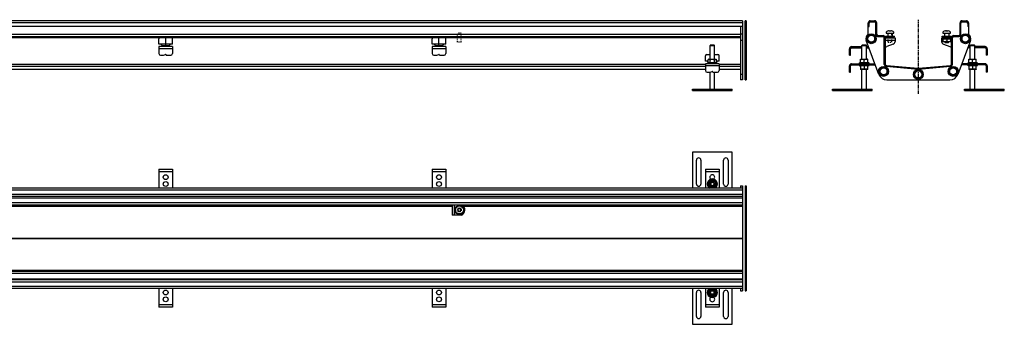
# Model space of a CAD drawing. Units: millimetres. Extents: x -1430 to 2043, y -353 to 184.
# Drawn here: x 306 to 2043, y -353 to 184 of the extents above; entities that cross this region are included whole.
import ezdxf

# ---------------------------------------------------------------- set-up
doc = ezdxf.new("R2010")
doc.units = ezdxf.units.MM
doc.header["$LTSCALE"] = 16.335
doc.linetypes.add('CENTER', pattern=[0.6, 0.375, -0.075, 0.075, -0.075])
doc.linetypes.add('HIDDEN', pattern=[0.2, 0.1, -0.1])
doc.layers.get('0').update_dxf_attribs({"linetype": 'CONTINUOUS'})
doc.layers.add('AXES', color=7, linetype='CONTINUOUS')
doc.layers.add('DEFAULT_2', color=8, linetype='HIDDEN')

msp = doc.modelspace()

# ---------------------------------------------------------------- linework, layer by layer
at = {"color": 7, "linetype": 'Continuous'}
for p, q in [((1580.5, 181.5), (-1417.5, 181.5)), ((1580.5, 181.5), (1580.5, 77.5)), ((1587.5, 181.5), (1585.5, 181.5)), ((1585.5, 77.5), (1585.5, 181.5)), ((1587.5, 181.5), (1587.5, 77.5)), ((1802.4, 157.8), (1802.4, 177.8)), ((1803.9, 171.5), (1803.9, 177.8)), ((1806.2, 181.5), (1813.7, 181.5)), ((1806.2, 180), (1813.7, 180)), ((1815.9, 157), (1815.9, 177.8)), ((1817.4, 177.8), (1817.4, 157.8)), ((1964.4, 157.8), (1964.4, 177.8)), ((1965.9, 157), (1965.9, 177.8)), ((1968.2, 181.5), (1975.7, 181.5)), ((1968.2, 180), (1975.7, 180)), ((1977.9, 177.8), (1977.9, 171.5)), ((1979.4, 177.8), (1979.4, 157.8)), ((1580.5, 171.5), (-1417.5, 171.5)), ((1577.5, 171.5), (1577.5, 77.5)), ((1580.5, 157.8), (1577.5, 157.8)), ((1807.9, 157.5), (1801.4, 153.8)), ((1802.4, 171.5), (1803.9, 171.5)), ((1814.4, 153.8), (1807.9, 157.5)), ((1838.4, 163.9), (1838.2, 163.9)), ((1838.4, 163.9), (1838.4, 163.9)), ((1838.7, 163.9), (1838.7, 163.9)), ((1838.8, 163.9), (1840.6, 163.9)), ((1841.3, 163.9), (1843, 163.9)), ((1843.1, 163.9), (1843.1, 163.9)), ((1843.4, 163.9), (1843.4, 163.9)), ((1843.4, 163.9), (1843.6, 163.9)), ((1938.4, 163.9), (1938.2, 163.9)), ((1938.4, 163.9), (1938.4, 163.9)), ((1938.7, 163.9), (1938.7, 163.9)), ((1938.8, 163.9), (1940.6, 163.9)), ((1941.3, 163.9), (1943.1, 163.9)), ((1943.2, 163.9), (1943.2, 163.9)), ((1943.4, 163.9), (1943.6, 163.9)), ((1943.4, 163.9), (1943.4, 163.9)), ((1973.9, 157.5), (1967.4, 153.8)), ((1980.4, 153.8), (1973.9, 157.5)), ((1979.4, 171.5), (1977.9, 171.5)), ((-1405.5, 154), (1577.5, 154)), ((551.5, 140.4), (551.5, 150)), ((551.5, 141), (575.5, 141)), ((553.5, 152), (573.5, 152)), ((563.5, 138), (563.5, 152)), ((575.5, 140.4), (575.5, 150)), ((1033.5, 140.4), (1033.5, 150)), ((1033.5, 141), (1057.5, 141)), ((1035.5, 152), (1055.5, 152)), ((1045.5, 138), (1045.5, 152)), ((1057.5, 140.4), (1057.5, 150)), ((1524.5, 139), (1523.5, 138)), ((1524.5, 139), (1530.5, 139)), ((1530.5, 139), (1531.5, 138)), ((1792.3, 139), (1791.3, 138)), ((1792.3, 139), (1798.3, 139)), ((1798.3, 139), (1799.3, 138)), ((1821.3, 87.2), (1799, 146.7)), ((1801.4, 153.8), (1801.4, 146.3)), ((1801.4, 146.3), (1807.9, 142.5)), ((1807.9, 142.5), (1814.4, 146.3)), ((1814.4, 146.3), (1814.4, 153.8)), ((1818.9, 154), (1828.7, 154)), ((1819.7, 155.5), (1828.7, 155.5)), ((1830.9, 104.5), (1830.9, 151.8)), ((1832.4, 151.8), (1832.4, 105.2)), ((1832.4, 151.4), (1849.9, 151.4)), ((1846.6, 140.2), (1835.2, 136.2)), ((1849.9, 151.4), (1849.9, 145)), ((1931.9, 151.4), (1949.4, 151.4)), ((1931.9, 151.4), (1931.9, 145)), ((1931.9, 149.9), (1949.4, 149.9)), ((1933.9, 145.2), (1933.9, 144.6)), ((1933.9, 144.6), (1934.2, 144.4)), ((1947.6, 144.4), (1934.2, 144.4)), ((1935.2, 140.2), (1946.6, 136.2)), ((1937.9, 143.6), (1937.1, 144.4)), ((1937.9, 143.6), (1943.9, 143.6)), ((1940.9, 149.9), (1940.9, 145.2)), ((1943.9, 143.6), (1944.7, 144.4)), ((1947.9, 144.6), (1947.6, 144.4)), ((1947.9, 144.6), (1947.9, 145.2)), ((1949.4, 105.2), (1949.4, 151.8)), ((1950.9, 104.5), (1950.9, 151.8)), ((1953.2, 155.5), (1962.2, 155.5)), ((1953.2, 154), (1962.9, 154)), ((1982.8, 146.7), (1960.5, 87.2)), ((1967.4, 153.8), (1967.4, 146.3)), ((1967.4, 146.3), (1973.9, 142.5)), ((1973.9, 142.5), (1980.4, 146.3)), ((1980.4, 146.3), (1980.4, 153.8)), ((1983.5, 139), (1982.5, 138)), ((1983.5, 139), (1989.5, 139)), ((1989.5, 139), (1990.5, 138)), ((575.5, 136), (551.5, 136)), ((551.5, 136), (551.5, 124)), ((557.1, 138), (569.9, 138)), ((559.5, 121), (563.3, 122)), ((575.5, 136), (575.5, 124)), ((1057.5, 136), (1033.5, 136)), ((1033.5, 136), (1033.5, 124)), ((1039.1, 138), (1051.9, 138)), ((1041.5, 121), (1045.3, 122)), ((1057.5, 136), (1057.5, 124)), ((1517.5, 122), (1523.5, 122)), ((1523.5, 138), (1531.5, 138)), ((1523.5, 114), (1523.5, 138)), ((1531.5, 114), (1531.5, 138)), ((1531.5, 122), (1537.5, 122)), ((1769.3, 121), (1769.3, 132)), ((1771.3, 121), (1771.3, 132)), ((1773.3, 136), (1791.3, 136)), ((1773.3, 134), (1791.3, 134)), ((1791.3, 138), (1799.3, 138)), ((1799.3, 136), (1803, 136)), ((1799.3, 134), (1803.8, 134)), ((1833.6, 135.9), (1832.4, 135.9)), ((1948.3, 135.9), (1949.4, 135.9)), ((1982.5, 134), (1978.1, 134)), ((1982.5, 136), (1978.8, 136)), ((1982.5, 138), (1990.5, 138)), ((2008.5, 136), (1990.5, 136)), ((2008.5, 134), (1990.5, 134)), ((2010.5, 132), (2010.5, 121)), ((2012.5, 132), (2012.5, 121)), ((554.5, 121), (559.5, 121)), ((564.5, 121), (572.5, 121)), ((1036.5, 121), (1041.5, 121)), ((1046.5, 121), (1054.5, 121)), ((1515.5, 110.4), (1515.5, 120)), ((1515.5, 111), (1520, 111)), ((1539.5, 106), (1515.5, 106)), ((1515.5, 106), (1515.5, 94)), ((1519.5, 107.4), (1520, 107.6)), ((1521.4, 114), (1520, 113.2)), ((1520, 107.6), (1520, 113.2)), ((1521.4, 114), (1533.6, 114)), ((1523.8, 107.6), (1523.8, 113.2)), ((1531.3, 107.6), (1531.3, 113.2)), ((1533.6, 114), (1535, 113.2)), ((1535, 107.6), (1535, 113.2)), ((1535, 111), (1539.5, 111)), ((1535.6, 107.4), (1535, 107.6)), ((1539.5, 110.4), (1539.5, 120)), ((1539.5, 106), (1539.5, 94)), ((1769.3, 121), (1771.3, 121)), ((1773.3, 106), (1814.3, 106)), ((1787.3, 107.4), (1788.8, 108.1)), ((1788.8, 113.8), (1789.2, 114)), ((1788.8, 107.6), (1788.8, 113.8)), ((1789.2, 114), (1801.4, 114)), ((1795.3, 107.6), (1795.3, 113.2)), ((1801.8, 113.8), (1801.4, 114)), ((1801.8, 107.6), (1801.8, 113.8)), ((1803.4, 107.4), (1801.8, 108.1)), ((2008.5, 106), (1967.6, 106)), ((1978.5, 107.4), (1980, 108.1)), ((1980, 113.8), (1980.4, 114)), ((1980, 107.6), (1980, 113.8)), ((1980.4, 114), (1992.6, 114)), ((1986.5, 107.6), (1986.5, 113.2)), ((1993, 113.8), (1992.6, 114)), ((1993, 107.6), (1993, 113.8)), ((1994.6, 107.4), (1993, 108.1)), ((2012.5, 121), (2010.5, 121)), ((93.5, 96.5), (1515.5, 96.5)), ((1518.5, 91), (1523.5, 91)), ((1523.5, 91), (1527.3, 92)), ((1523.5, 61), (1523.5, 91)), ((1528.5, 91), (1536.5, 91)), ((1531.5, 61), (1531.5, 91)), ((1539.5, 96.5), (1577.5, 96.5)), ((1769.3, 91), (1769.3, 102)), ((1769.3, 91), (1771.3, 91)), ((1771.3, 91), (1771.3, 102)), ((1773.3, 104), (1815, 104)), ((1787.3, 102.7), (1788.8, 101.9)), ((1788.8, 102.4), (1788.8, 96.2)), ((1788.8, 96.2), (1789.2, 96)), ((1801.4, 96), (1789.2, 96)), ((1795.3, 102.4), (1795.3, 96.8)), ((1801.8, 96.2), (1801.4, 96)), ((1803.4, 102.7), (1801.8, 101.9)), ((1801.8, 96.2), (1801.8, 102.4)), ((1829.6, 99.9), (1823.1, 96.1)), ((1823.1, 96.1), (1823.1, 88.6)), ((1823.1, 88.6), (1829.6, 84.8)), ((1836.1, 96.1), (1829.6, 99.9)), ((1829.6, 84.8), (1836.1, 88.6)), ((1890.7, 96.5), (1833.7, 101.5)), ((1834.3, 101.5), (1890.6, 96.5)), ((1834.5, 103), (1890.7, 98)), ((1836.1, 88.6), (1836.1, 96.1)), ((1890.9, 94.5), (1884.4, 90.7)), ((1884.4, 90.7), (1884.4, 83.2)), ((1897.4, 90.7), (1890.9, 94.5)), ((1891.1, 98), (1947.4, 103)), ((1891.2, 96.5), (1947.5, 101.5)), ((1948.2, 101.5), (1891.2, 96.5)), ((1897.4, 83.2), (1897.4, 90.7)), ((1952.3, 99.9), (1945.8, 96.1)), ((1945.8, 96.1), (1945.8, 88.6)), ((1945.8, 88.6), (1952.3, 84.8)), ((1958.8, 96.1), (1952.3, 99.9)), ((1952.3, 84.8), (1958.8, 88.6)), ((1958.8, 88.6), (1958.8, 96.1)), ((2008.5, 104), (1966.8, 104)), ((1978.5, 102.7), (1980, 101.9)), ((1980, 102.4), (1980, 96.2)), ((1980, 96.2), (1980.4, 96)), ((1992.6, 96), (1980.4, 96)), ((1986.5, 102.4), (1986.5, 96.8)), ((1993, 96.2), (1992.6, 96)), ((1994.6, 102.7), (1993, 101.9)), ((1993, 96.2), (1993, 102.4)), ((2010.5, 102), (2010.5, 91)), ((2012.5, 91), (2010.5, 91)), ((2012.5, 102), (2012.5, 91)), ((1580.5, 77.5), (1577.5, 77.5)), ((1835.4, 77.5), (1946.5, 77.5)), ((1884.4, 83.2), (1890.9, 79.5)), ((1890.9, 79.5), (1897.4, 83.2)), ((551.5, -80.1), (575.5, -80.1)), ((551.5, -80.1), (551.5, -113.2)), ((575.5, -80.1), (575.5, -113.2)), ((1033.5, -80.1), (1057.5, -80.1)), ((1033.5, -80.1), (1033.5, -113.2)), ((1057.5, -80.1), (1057.5, -113.2)), ((1515.5, -80.1), (1539.5, -80.1)), ((1515.5, -80.1), (1515.5, -113.2)), ((1539.5, -80.1), (1539.5, -113.2)), ((1523.8, -99.6), (1520, -106.1)), ((1531.3, -99.6), (1523.8, -99.6)), ((1535, -106.1), (1531.3, -99.6)), ((1580.5, -113.2), (-1417.5, -113.2)), ((1520, -106.1), (1523.8, -112.6)), ((1523.8, -112.6), (1531.3, -112.6)), ((1531.3, -112.6), (1535, -106.1)), ((1577.5, -109.2), (1580.5, -109.2)), ((1577.5, -109.2), (1577.5, -113.2)), ((1580.5, -109.2), (1580.5, -294.2)), ((1585.5, -109.2), (1585.5, -294.2)), ((1587.5, -113.2), (1585.5, -113.2)), ((1587.5, -109.2), (1587.5, -294.2)), ((1580.5, -128.2), (-1417.5, -128.2)), ((1587.5, -128.2), (1585.5, -128.2)), ((1580.5, -143.2), (-1417.5, -143.2)), ((1068.5, -143.2), (1068.5, -160.7)), ((1078.6, -151.7), (1080.1, -149.2)), ((1078.6, -151.7), (1080.1, -154.2)), ((1080.1, -149.2), (1083, -149.2)), ((1080.1, -154.2), (1083, -154.2)), ((1083, -149.2), (1084.4, -151.7)), ((1083, -154.2), (1084.4, -151.7)), ((1587.5, -143.2), (1585.5, -143.2)), ((1085.2, -160.7), (1068.5, -160.7)), ((1580.5, -260.2), (-1417.5, -260.2)), ((1587.5, -260.2), (1585.5, -260.2)), ((1580.5, -275.2), (-1417.5, -275.2)), ((1587.5, -275.2), (1585.5, -275.2)), ((1580.5, -290.2), (-1417.5, -290.2)), ((551.5, -290.2), (551.5, -323.3)), ((575.5, -290.2), (575.5, -323.3)), ((1033.5, -290.2), (1033.5, -323.3)), ((1057.5, -290.2), (1057.5, -323.3)), ((1515.5, -290.2), (1515.5, -323.3)), ((1523.8, -290.8), (1520, -297.3)), ((1531.3, -290.8), (1523.8, -290.8)), ((1535, -297.3), (1531.3, -290.8)), ((1539.5, -290.2), (1539.5, -323.3)), ((1577.5, -290.2), (1577.5, -294.2)), ((1577.5, -294.2), (1580.5, -294.2)), ((1587.5, -290.2), (1585.5, -290.2)), ((1520, -297.3), (1523.8, -303.8)), ((1523.8, -303.8), (1531.3, -303.8)), ((1531.3, -303.8), (1535, -297.3)), ((575.5, -323.3), (551.5, -323.3)), ((1057.5, -323.3), (1033.5, -323.3)), ((1539.5, -323.3), (1515.5, -323.3))]:
    msp.add_line(p, q, dxfattribs=at)
at = {"color": 9, "linetype": 'Continuous'}
for p, q in [((1580.5, 177.8), (-1417.5, 177.8)), ((1587.5, 177.8), (1585.5, 177.8)), ((1802.4, 177.8), (1803.9, 177.8)), ((1806.2, 181.5), (1806.2, 180)), ((1813.7, 181.5), (1813.7, 180)), ((1817.4, 177.8), (1815.9, 177.8)), ((1964.4, 177.8), (1965.9, 177.8)), ((1968.2, 181.5), (1968.2, 180)), ((1975.7, 181.5), (1975.7, 180)), ((1979.4, 177.8), (1977.9, 177.8)), ((-1412, 157.8), (1577.5, 157.8)), ((1585.5, 159.2), (1587.5, 159.2)), ((1585.5, 157), (1587.5, 157)), ((1817.4, 157.8), (1815.9, 157.8)), ((1964.4, 157.8), (1965.9, 157.8)), ((552.6, 151.8), (-389.5, 151.8)), ((1034.6, 151.8), (574.5, 151.8)), ((1577.5, 151.8), (1056.5, 151.8)), ((1580.5, 146.7), (1577.5, 146.7)), ((1585.5, 140.8), (1587.5, 140.8)), ((1585.5, 138.9), (1587.5, 138.9)), ((1819.7, 155.5), (1819.7, 154)), ((1828.7, 155.5), (1828.7, 154)), ((1832.4, 151.8), (1830.9, 151.8)), ((1832.4, 147.7), (1849.9, 147.7)), ((1933.9, 147.7), (1931.9, 147.7)), ((1949.4, 147.7), (1947.9, 147.7)), ((1949.4, 151.8), (1950.9, 151.8)), ((1953.2, 155.5), (1953.2, 154)), ((1962.2, 155.5), (1962.2, 154)), ((575.5, 132), (551.5, 132)), ((1057.5, 132), (1033.5, 132)), ((1769.3, 132), (1771.3, 132)), ((1769.3, 124), (1771.3, 124)), ((1773.3, 136), (1773.3, 134)), ((2008.5, 136), (2008.5, 134)), ((2012.5, 132), (2010.5, 132)), ((2012.5, 124), (2010.5, 124)), ((93.5, 105.2), (1515.5, 105.2)), ((1518.6, 106.3), (1536.4, 106.3)), ((1535.6, 107.4), (1519.5, 107.4)), ((1539.5, 105.2), (1577.5, 105.2)), ((1773.3, 106), (1773.3, 104)), ((1786.4, 106.3), (1804.2, 106.3)), ((1787.3, 107.4), (1803.4, 107.4)), ((1832.4, 105.2), (1830.9, 105.2)), ((1949.4, 105.2), (1950.9, 105.2)), ((1977.6, 106.3), (1995.4, 106.3)), ((1978.5, 107.4), (1994.6, 107.4)), ((2008.5, 106), (2008.5, 104)), ((93.5, 101.5), (1515.5, 101.5)), ((93.5, 96.5), (1515.5, 96.5)), ((1539.5, 102), (1515.5, 102)), ((1539.5, 101.5), (1577.5, 101.5)), ((1539.5, 96.5), (1577.5, 96.5)), ((1580.5, 87.2), (1577.5, 87.2)), ((1585.5, 100.6), (1587.5, 100.6)), ((1585.5, 97.8), (1587.5, 97.8)), ((1769.3, 102), (1771.3, 102)), ((1769.3, 94), (1771.3, 94)), ((1804.2, 103.7), (1786.4, 103.7)), ((1787.3, 102.7), (1803.4, 102.7)), ((1834.5, 103), (1834.3, 101.5)), ((1890.7, 98), (1890.6, 96.5)), ((1891.1, 98), (1891.2, 96.5)), ((1947.4, 103), (1947.5, 101.5)), ((1995.4, 103.7), (1977.6, 103.7)), ((1978.5, 102.7), (1994.6, 102.7)), ((2012.5, 102), (2010.5, 102)), ((2012.5, 94), (2010.5, 94)), ((551.5, -84.1), (575.5, -84.1)), ((1033.5, -84.1), (1057.5, -84.1)), ((1515.5, -84.1), (1539.5, -84.1)), ((1580.5, -117), (-1417.5, -117)), ((1585.5, -112.3), (1587.5, -112.3)), ((1587.5, -117), (1585.5, -117)), ((1580.5, -124.5), (-1417.5, -124.5)), ((-1417.5, -130.5), (1580.5, -130.5)), ((1587.5, -124.5), (1585.5, -124.5)), ((1585.5, -130.5), (1587.5, -130.5)), ((1580.5, -139.5), (-1417.5, -139.5)), ((-911.1, -145.3), (1068.5, -145.3)), ((1072.3, -143.2), (1072.3, -160.7)), ((1088.9, -145.3), (1580.5, -145.3)), ((1587.5, -139.5), (1585.5, -139.5)), ((1585.5, -145.3), (1587.5, -145.3)), ((-1417.5, -201.5), (1580.5, -201.5)), ((-1417.5, -201.9), (1580.5, -201.9)), ((1585.5, -201.5), (1587.5, -201.5)), ((1585.5, -201.9), (1587.5, -201.9)), ((94.5, -258.2), (1580.5, -258.2)), ((1585.5, -258.2), (1587.5, -258.2)), ((1580.5, -264), (-1417.5, -264)), ((-1417.5, -273), (1580.5, -273)), ((1587.5, -264), (1585.5, -264)), ((1585.5, -273), (1587.5, -273)), ((1580.5, -279), (-1417.5, -279)), ((1580.5, -286.5), (-1417.5, -286.5)), ((1587.5, -279), (1585.5, -279)), ((1587.5, -286.5), (1585.5, -286.5)), ((1585.5, -291.2), (1587.5, -291.2)), ((575.5, -319.3), (551.5, -319.3)), ((1057.5, -319.3), (1033.5, -319.3)), ((1539.5, -319.3), (1515.5, -319.3))]:
    msp.add_line(p, q, dxfattribs=at)
at = {"color": 7, "linetype": 'Continuous'}
for centre, radius in [((1807.9, 150), 8.77), ((1973.9, 150), 8.77), ((1807.9, 150), 6.12), ((1973.9, 150), 6.12), ((1829.6, 92.4), 8.77), ((1829.6, 92.4), 6.12), ((1890.9, 87), 8.77), ((1890.9, 87), 6.12), ((1952.3, 92.4), 8.77), ((1952.3, 92.4), 6.12), ((563.5, -94.1), 4.25), ((563.5, -106.1), 4.25), ((1045.5, -94.1), 4.25), ((1045.5, -106.1), 4.25), ((1527.5, -106.1), 6.12), ((1527.5, -106.1), 4.2), ((1527.5, -106.1), 4), ((1527.5, -106.1), 3), ((563.5, -297.3), 4.25), ((1045.5, -297.3), 4.25), ((1527.5, -297.3), 6.12), ((1527.5, -297.3), 4.2), ((1527.5, -297.3), 4), ((1527.5, -297.3), 3), ((563.5, -309.3), 4.25), ((1045.5, -309.3), 4.25)]:
    msp.add_circle(centre, radius, dxfattribs=at)
at = {"color": 9, "linetype": 'Continuous'}
for centre, radius in [((1807.9, 150), 8.77), ((1807.9, 150), 7.96), ((1973.9, 150), 8.77), ((1973.9, 150), 7.96), ((1829.6, 92.4), 8.77), ((1829.6, 92.4), 7.96), ((1890.9, 87), 8.77), ((1890.9, 87), 7.96), ((1952.3, 92.4), 8.77), ((1952.3, 92.4), 7.96)]:
    msp.add_circle(centre, radius, dxfattribs=at)
at = {"color": 7, "linetype": 'Continuous'}
for centre, radius, start, end in [((1806.2, 177.8), 3.75, 90, 180), ((1806.4, 177.5), 2.5, 90, 180), ((1806.2, 177.8), 2.25, 90, 180), ((1813.4, 177.5), 2.5, 0, 90), ((1813.7, 177.8), 3.75, 0, 90), ((1813.7, 177.8), 2.25, 0, 90), ((1968.2, 177.8), 3.75, 90, 180), ((1968.4, 177.5), 2.5, 90, 180), ((1968.2, 177.8), 2.25, 90, 180), ((1975.4, 177.5), 2.5, 0, 90), ((1975.7, 177.8), 3.75, 0, 90), ((1975.7, 177.8), 2.25, 0, 90), ((1807.9, 150), 9.5, 125.3765, 200.5686), ((1799.4, 159.2), 3, 312.8436, 360), ((1819.7, 157.8), 3.75, 180, 270), ((1818.9, 157), 3, 180, 270), ((1819.7, 157.8), 2.25, 180, 270), ((1838.8, 143.7), 20.2, 89.9959, 90.2261), ((1843, 143.7), 20.2, 89.7739, 90.0041), ((1938.8, 143.7), 20.2, 89.9959, 90.2261), ((1943.1, 143.7), 20.2, 89.7739, 90.0041), ((1962.2, 157.8), 3.75, 270, 360), ((1962.2, 157.8), 2.25, 270, 360), ((1962.9, 157), 3, 270, 360), ((1982.4, 159.2), 3, 180, 227.1564), ((1973.9, 150), 9.5, 339.4314, 54.6235), ((553.5, 150), 2, 90, 180), ((552.7, 135.6), 5, 29.0931, 104.0368), ((574.3, 135.6), 5, 75.9632, 150.9069), ((573.5, 150), 2, 0, 90), ((1035.5, 150), 2, 90, 180), ((1034.7, 135.6), 5, 29.0931, 104.0368), ((1056.3, 135.6), 5, 75.9632, 150.9069), ((1055.5, 150), 2, 0, 90), ((1828.4, 151.5), 2.5, 0, 90), ((1828.7, 151.8), 3.75, 0, 90), ((1828.7, 151.8), 2.25, 0, 90), ((1844.9, 145), 5, 289.5367, 360), ((1936.9, 145), 5, 180, 250.4633), ((1953.2, 151.8), 3.75, 90, 180), ((1953.4, 151.5), 2.5, 90, 180), ((1953.2, 151.8), 2.25, 90, 180), ((554.5, 124), 3, 180, 270), ((563.5, 121), 1, 0, 104.4775), ((572.5, 124), 3, 270, 360), ((1036.5, 124), 3, 180, 270), ((1045.5, 121), 1, 0, 104.4775), ((1054.5, 124), 3, 270, 360), ((1517.5, 120), 2, 90, 180), ((1537.5, 120), 2, 0, 90), ((1773.3, 132), 4, 90, 180), ((1773.3, 132), 2, 90, 180), ((1833.6, 140.9), 5, 270, 289.5367), ((1948.3, 140.9), 5, 250.4633, 270), ((2008.5, 132), 4, 0, 90), ((2008.5, 132), 2, 0, 90), ((1516.7, 105.6), 5, 48.9783, 104.0368), ((1520.1, 106), 1.5, 114.3886, 168.463), ((1518.9, 106.3), 0.25, 168.463, 270), ((1538.3, 105.6), 5, 75.9632, 131.0221), ((1535, 106), 1.5, 11.537, 65.6114), ((1536.2, 106.3), 0.25, 270, 11.537), ((1773.3, 102), 4, 90, 180), ((1787.9, 106), 1.5, 114.3886, 168.463), ((1786.6, 106.3), 0.25, 168.463, 270), ((1802.8, 106), 1.5, 11.537, 65.6114), ((1804, 106.3), 0.25, 270, 11.537), ((1834.7, 105.2), 3.75, 180, 265), ((1833.9, 104.5), 3, 180, 265), ((1834.7, 105.2), 2.25, 180, 265), ((1947.2, 105.2), 2.25, 275, 360), ((1947.2, 105.2), 3.75, 275, 360), ((1947.9, 104.5), 3, 275, 360), ((1979.1, 106), 1.5, 114.3886, 168.463), ((1977.8, 106.3), 0.25, 168.463, 270), ((1994, 106), 1.5, 11.537, 65.6114), ((1995.2, 106.3), 0.25, 270, 11.537), ((2008.5, 102), 4, 0, 90), ((1518.5, 94), 3, 180, 270), ((1527.5, 91), 1, 0, 104.4775), ((1536.5, 94), 3, 270, 360), ((1773.3, 102), 2, 90, 180), ((1786.6, 103.8), 0.25, 90, 191.537), ((1787.9, 104), 1.5, 191.537, 245.6114), ((1802.8, 104), 1.5, 294.3886, 348.463), ((1804, 103.8), 0.25, 348.463, 90), ((1835.4, 92.5), 15, 200.5686, 270), ((1890.9, 100.3), 3.75, 265, 275), ((1890.9, 100.3), 2.25, 265, 275), ((1890.9, 99.5), 3, 265, 275), ((1946.5, 92.5), 15, 270, 339.4314), ((1977.8, 103.8), 0.25, 90, 191.537), ((1979.1, 104), 1.5, 191.537, 245.6114), ((1994, 104), 1.5, 294.3886, 348.463), ((1995.2, 103.8), 0.25, 348.463, 90), ((2008.5, 102), 2, 0, 90), ((1527.5, -106.1), 8.92, 307.2873, 232.7127), ((1527.5, -94.1), 4.25, 306.0887, 233.9113), ((1081.5, -151.7), 9.75, 292.2348, 60.3694), ((1527.5, -297.3), 8.92, 127.2873, 52.7127), ((1527.5, -309.3), 4.25, 126.0887, 53.9113)]:
    msp.add_arc(centre, radius, start, end, dxfattribs=at)
at = {"color": 9, "linetype": 'Continuous'}
for centre, radius, start, end in [((1527.5, -106.1), 8.92, 307.2451, 232.7549), ((1527.5, -106.1), 8.07, 298.3712, 241.6288), ((1081.5, -151.7), 2.7, 127.8084, 172.1916), ((1081.5, -151.7), 2.7, 187.8084, 232.1916), ((1081.5, -151.7), 2.7, 67.8084, 112.1916), ((1081.5, -151.7), 2.7, 247.8084, 292.1916), ((1081.5, -151.7), 2.7, 7.8084, 52.1916), ((1081.5, -151.7), 2.7, 307.8084, 352.1916), ((1527.5, -297.3), 8.92, 127.2451, 52.7549), ((1527.5, -297.3), 8.07, 118.3712, 61.6288)]:
    msp.add_arc(centre, radius, start, end, dxfattribs=at)
at = {"color": 7, "linetype": 'Continuous'}
for points in [[(1838.8, 163.9), (1838.6, 163.9), (1838.5, 163.9), (1838.4, 163.9)], [(1840.9, 163.9), (1840.8, 163.9), (1840.7, 163.9), (1840.5, 163.9)], [(1841.3, 163.9), (1841.1, 163.9), (1841, 163.9), (1840.9, 163.9)], [(1843.4, 163.9), (1843.3, 163.9), (1843.2, 163.9), (1843, 163.9)], [(1938.8, 163.9), (1938.7, 163.9), (1938.6, 163.9), (1938.4, 163.9)], [(1940.9, 163.9), (1940.8, 163.9), (1940.7, 163.9), (1940.6, 163.9)], [(1941.3, 163.9), (1941.2, 163.9), (1941.1, 163.9), (1940.9, 163.9)], [(1943.4, 163.9), (1943.3, 163.9), (1943.2, 163.9), (1943.1, 163.9)]]:
    msp.add_open_spline(points, degree=3, dxfattribs=at)
for points, knots in [([(1940.9, 145.2), (1940.7, 145.1), (1940.1, 145), (1939.2, 144.8), (1938.3, 144.6), (1937.4, 144.6), (1936.6, 144.6), (1935.7, 144.8), (1934.8, 145), (1934.2, 145.1), (1933.9, 145.2)], [0, 0, 0, 0, 0.125711, 0.250878, 0.375578, 0.5, 0.624422, 0.749122, 0.874289, 1, 1, 1, 1]), ([(1947.9, 145.2), (1947.7, 145.1), (1947.1, 145), (1946.2, 144.8), (1945.3, 144.6), (1944.4, 144.6), (1943.6, 144.6), (1942.7, 144.8), (1941.8, 145), (1941.2, 145.1), (1940.9, 145.2)], [0, 0, 0, 0, 0.125711, 0.250878, 0.375578, 0.5, 0.624422, 0.749122, 0.874289, 1, 1, 1, 1]), ([(557.5, 136.6), (557.5, 136.7), (557.5, 136.9), (557.4, 137.3), (557.3, 137.7), (557.2, 137.9), (557.1, 138)], [0, 0, 0, 0, 0.213932, 0.459554, 0.725328, 1, 1, 1, 1]), ([(557.5, 136.2), (557.4, 136.5), (557.3, 137.1), (557.2, 137.7), (557.1, 138)], [0, 0, 0, 0, 0.491835, 1, 1, 1, 1]), ([(557.1, 136), (557.2, 136), (557.3, 136), (557.4, 136.1), (557.4, 136.2), (557.5, 136.2), (557.5, 136.4), (557.5, 136.5), (557.5, 136.6), (557.5, 136.6)], [0, 0, 0, 0, 0.22198, 0.325513, 0.432467, 0.5495, 0.681565, 0.83143, 1, 1, 1, 1]), ([(569.9, 138), (569.9, 137.9), (569.8, 137.7), (569.6, 137.3), (569.6, 136.9), (569.5, 136.7), (569.5, 136.6)], [0, 0, 0, 0, 0.274672, 0.540446, 0.786068, 1, 1, 1, 1]), ([(569.5, 136.6), (569.5, 136.6), (569.5, 136.5), (569.6, 136.4), (569.6, 136.2), (569.6, 136.2), (569.7, 136.1), (569.8, 136), (569.9, 136), (569.9, 136)], [0, 0, 0, 0, 0.16857, 0.318435, 0.4505, 0.567533, 0.674487, 0.77802, 1, 1, 1, 1]), ([(569.9, 138), (569.9, 137.7), (569.7, 137.1), (569.6, 136.5), (569.6, 136.2)], [0, 0, 0, 0, 0.508165, 1, 1, 1, 1]), ([(1039.5, 136.6), (1039.5, 136.7), (1039.5, 136.9), (1039.4, 137.3), (1039.3, 137.7), (1039.2, 137.9), (1039.1, 138)], [0, 0, 0, 0, 0.213932, 0.459554, 0.725328, 1, 1, 1, 1]), ([(1039.5, 136.2), (1039.4, 136.5), (1039.3, 137.1), (1039.2, 137.7), (1039.1, 138)], [0, 0, 0, 0, 0.491835, 1, 1, 1, 1]), ([(1039.1, 136), (1039.2, 136), (1039.3, 136), (1039.4, 136.1), (1039.4, 136.2), (1039.5, 136.2), (1039.5, 136.4), (1039.5, 136.5), (1039.5, 136.6), (1039.5, 136.6)], [0, 0, 0, 0, 0.22198, 0.325513, 0.432467, 0.5495, 0.681565, 0.83143, 1, 1, 1, 1]), ([(1051.9, 138), (1051.9, 137.9), (1051.8, 137.7), (1051.6, 137.3), (1051.6, 136.9), (1051.5, 136.7), (1051.5, 136.6)], [0, 0, 0, 0, 0.274672, 0.540446, 0.786068, 1, 1, 1, 1]), ([(1051.5, 136.6), (1051.5, 136.6), (1051.5, 136.5), (1051.6, 136.4), (1051.6, 136.2), (1051.6, 136.2), (1051.7, 136.1), (1051.8, 136), (1051.9, 136), (1051.9, 136)], [0, 0, 0, 0, 0.16857, 0.318435, 0.4505, 0.567533, 0.674487, 0.77802, 1, 1, 1, 1]), ([(1051.9, 138), (1051.9, 137.7), (1051.7, 137.1), (1051.6, 136.5), (1051.6, 136.2)], [0, 0, 0, 0, 0.508165, 1, 1, 1, 1]), ([(1520, 113.2), (1520.2, 113.3), (1520.5, 113.5), (1520.9, 113.6), (1521.2, 113.7), (1521.4, 113.8), (1521.7, 113.8), (1521.9, 113.8), (1522.1, 113.8), (1522.4, 113.8), (1522.6, 113.7), (1522.9, 113.6), (1523.3, 113.5), (1523.6, 113.3), (1523.8, 113.2)], [0, 0, 0, 0, 0.130775, 0.257156, 0.318859, 0.379742, 0.440028, 0.5, 0.559972, 0.620258, 0.681141, 0.742844, 0.869225, 1, 1, 1, 1]), ([(1520, 107.6), (1520.2, 107.7), (1520.5, 107.8), (1521, 108), (1521.4, 108.1), (1521.9, 108.1), (1522.4, 108.1), (1522.9, 108), (1523.3, 107.8), (1523.6, 107.7), (1523.8, 107.6)], [0, 0, 0, 0, 0.128829, 0.254714, 0.378095, 0.5, 0.621905, 0.745286, 0.871171, 1, 1, 1, 1]), ([(1523.8, 113.2), (1524.1, 113.3), (1524.7, 113.5), (1525.6, 113.7), (1526.6, 113.8), (1527.5, 113.8), (1528.5, 113.8), (1529.4, 113.7), (1530.4, 113.5), (1531, 113.3), (1531.3, 113.2)], [0, 0, 0, 0, 0.125008, 0.250011, 0.375007, 0.5, 0.624993, 0.749989, 0.874992, 1, 1, 1, 1]), ([(1523.8, 107.6), (1524.1, 107.7), (1524.7, 107.8), (1525.6, 108), (1526.6, 108.1), (1527.5, 108.1), (1528.5, 108.1), (1529.4, 108), (1530.4, 107.8), (1531, 107.7), (1531.3, 107.6)], [0, 0, 0, 0, 0.125005, 0.250006, 0.375004, 0.5, 0.624996, 0.749994, 0.874995, 1, 1, 1, 1]), ([(1531.3, 113.2), (1531.4, 113.3), (1531.7, 113.5), (1532.1, 113.6), (1532.4, 113.7), (1532.7, 113.8), (1532.9, 113.8), (1533.2, 113.8), (1533.4, 113.8), (1533.6, 113.8), (1533.9, 113.7), (1534.2, 113.6), (1534.6, 113.5), (1534.9, 113.3), (1535, 113.2)], [0, 0, 0, 0, 0.130775, 0.257156, 0.318859, 0.379742, 0.440028, 0.5, 0.559972, 0.620258, 0.681141, 0.742844, 0.869225, 1, 1, 1, 1]), ([(1531.3, 107.6), (1531.4, 107.7), (1531.7, 107.8), (1532.2, 108), (1532.7, 108.1), (1533.2, 108.1), (1533.6, 108.1), (1534.1, 108), (1534.6, 107.8), (1534.9, 107.7), (1535, 107.6)], [0, 0, 0, 0, 0.128829, 0.254714, 0.378095, 0.5, 0.621905, 0.745286, 0.871171, 1, 1, 1, 1]), ([(1788.8, 113.2), (1789.1, 113.3), (1789.6, 113.5), (1790.4, 113.7), (1791.2, 113.8), (1792.1, 113.8), (1792.9, 113.8), (1793.7, 113.7), (1794.5, 113.5), (1795.1, 113.3), (1795.3, 113.2)], [0, 0, 0, 0, 0.125711, 0.250878, 0.375578, 0.5, 0.624422, 0.749122, 0.874289, 1, 1, 1, 1]), ([(1788.8, 107.6), (1789.1, 107.7), (1789.6, 107.8), (1790.4, 108), (1791.3, 108.1), (1792.1, 108.1), (1792.9, 108.1), (1793.7, 108), (1794.5, 107.8), (1795.1, 107.7), (1795.3, 107.6)], [0, 0, 0, 0, 0.125453, 0.250555, 0.375363, 0.5, 0.624637, 0.749445, 0.874547, 1, 1, 1, 1]), ([(1795.3, 113.2), (1795.6, 113.3), (1796.1, 113.5), (1796.9, 113.7), (1797.7, 113.8), (1798.6, 113.8), (1799.4, 113.8), (1800.2, 113.7), (1801, 113.5), (1801.6, 113.3), (1801.8, 113.2)], [0, 0, 0, 0, 0.125711, 0.250878, 0.375578, 0.5, 0.624422, 0.749122, 0.874289, 1, 1, 1, 1]), ([(1795.3, 107.6), (1795.6, 107.7), (1796.1, 107.8), (1796.9, 108), (1797.8, 108.1), (1798.6, 108.1), (1799.4, 108.1), (1800.2, 108), (1801, 107.8), (1801.6, 107.7), (1801.8, 107.6)], [0, 0, 0, 0, 0.125453, 0.250555, 0.375363, 0.5, 0.624637, 0.749445, 0.874547, 1, 1, 1, 1]), ([(1980, 113.2), (1980.3, 113.3), (1980.8, 113.5), (1981.6, 113.7), (1982.4, 113.8), (1983.3, 113.8), (1984.1, 113.8), (1984.9, 113.7), (1985.7, 113.5), (1986.3, 113.3), (1986.5, 113.2)], [0, 0, 0, 0, 0.125711, 0.250878, 0.375578, 0.5, 0.624422, 0.749122, 0.874289, 1, 1, 1, 1]), ([(1980, 107.6), (1980.3, 107.7), (1980.8, 107.8), (1981.6, 108), (1982.5, 108.1), (1983.3, 108.1), (1984.1, 108.1), (1984.9, 108), (1985.7, 107.8), (1986.3, 107.7), (1986.5, 107.6)], [0, 0, 0, 0, 0.125453, 0.250555, 0.375363, 0.5, 0.624637, 0.749445, 0.874547, 1, 1, 1, 1]), ([(1986.5, 113.2), (1986.8, 113.3), (1987.3, 113.5), (1988.1, 113.7), (1988.9, 113.8), (1989.8, 113.8), (1990.6, 113.8), (1991.4, 113.7), (1992.2, 113.5), (1992.8, 113.3), (1993, 113.2)], [0, 0, 0, 0, 0.125711, 0.250878, 0.375578, 0.5, 0.624422, 0.749122, 0.874289, 1, 1, 1, 1]), ([(1986.5, 107.6), (1986.8, 107.7), (1987.3, 107.8), (1988.1, 108), (1989, 108.1), (1989.8, 108.1), (1990.6, 108.1), (1991.4, 108), (1992.2, 107.8), (1992.8, 107.7), (1993, 107.6)], [0, 0, 0, 0, 0.125453, 0.250555, 0.375363, 0.5, 0.624637, 0.749445, 0.874547, 1, 1, 1, 1]), ([(1795.3, 102.4), (1795.1, 102.3), (1794.5, 102.2), (1793.7, 102.1), (1792.9, 102), (1792.1, 101.9), (1791.3, 102), (1790.4, 102.1), (1789.6, 102.2), (1789.1, 102.3), (1788.8, 102.4)], [0, 0, 0, 0, 0.125453, 0.250555, 0.375363, 0.5, 0.624637, 0.749445, 0.874547, 1, 1, 1, 1]), ([(1795.3, 96.8), (1795.1, 96.7), (1794.5, 96.6), (1793.7, 96.4), (1792.9, 96.3), (1792.1, 96.2), (1791.2, 96.3), (1790.4, 96.4), (1789.6, 96.6), (1789.1, 96.7), (1788.8, 96.8)], [0, 0, 0, 0, 0.125711, 0.250878, 0.375578, 0.5, 0.624422, 0.749122, 0.874289, 1, 1, 1, 1]), ([(1801.8, 102.4), (1801.6, 102.3), (1801, 102.2), (1800.2, 102.1), (1799.4, 102), (1798.6, 101.9), (1797.8, 102), (1796.9, 102.1), (1796.1, 102.2), (1795.6, 102.3), (1795.3, 102.4)], [0, 0, 0, 0, 0.125453, 0.250555, 0.375363, 0.5, 0.624637, 0.749445, 0.874547, 1, 1, 1, 1]), ([(1801.8, 96.8), (1801.6, 96.7), (1801, 96.6), (1800.2, 96.4), (1799.4, 96.3), (1798.6, 96.2), (1797.7, 96.3), (1796.9, 96.4), (1796.1, 96.6), (1795.6, 96.7), (1795.3, 96.8)], [0, 0, 0, 0, 0.125711, 0.250878, 0.375578, 0.5, 0.624422, 0.749122, 0.874289, 1, 1, 1, 1]), ([(1986.5, 102.4), (1986.3, 102.3), (1985.7, 102.2), (1984.9, 102.1), (1984.1, 102), (1983.3, 101.9), (1982.5, 102), (1981.6, 102.1), (1980.8, 102.2), (1980.3, 102.3), (1980, 102.4)], [0, 0, 0, 0, 0.125453, 0.250555, 0.375363, 0.5, 0.624637, 0.749445, 0.874547, 1, 1, 1, 1]), ([(1986.5, 96.8), (1986.3, 96.7), (1985.7, 96.6), (1984.9, 96.4), (1984.1, 96.3), (1983.3, 96.2), (1982.4, 96.3), (1981.6, 96.4), (1980.8, 96.6), (1980.3, 96.7), (1980, 96.8)], [0, 0, 0, 0, 0.125711, 0.250878, 0.375578, 0.5, 0.624422, 0.749122, 0.874289, 1, 1, 1, 1]), ([(1993, 102.4), (1992.8, 102.3), (1992.2, 102.2), (1991.4, 102.1), (1990.6, 102), (1989.8, 101.9), (1989, 102), (1988.1, 102.1), (1987.3, 102.2), (1986.8, 102.3), (1986.5, 102.4)], [0, 0, 0, 0, 0.125453, 0.250555, 0.375363, 0.5, 0.624637, 0.749445, 0.874547, 1, 1, 1, 1]), ([(1993, 96.8), (1992.8, 96.7), (1992.2, 96.6), (1991.4, 96.4), (1990.6, 96.3), (1989.8, 96.2), (1988.9, 96.3), (1988.1, 96.4), (1987.3, 96.6), (1986.8, 96.7), (1986.5, 96.8)], [0, 0, 0, 0, 0.125711, 0.250878, 0.375578, 0.5, 0.624422, 0.749122, 0.874289, 1, 1, 1, 1])]:
    msp.add_open_spline(points, degree=3, knots=knots, dxfattribs=at)
at = {"layer": 'AXES', "color": 7, "linetype": 'CENTER'}
msp.add_line((1890.9, 52.9), (1890.9, 183.5), dxfattribs=at)
at = {"layer": 'AXES', "color": 7, "linetype": 'Continuous'}
for p, q in [((1833.9, 159.6), (1847.9, 159.6)), ((1836.9, 159.6), (1836.9, 154.6)), ((1838.4, 163.9), (1838.2, 163.9)), ((1843.6, 163.9), (1843.4, 163.9)), ((1844.9, 159.6), (1844.9, 154.6)), ((1933.9, 159.6), (1947.9, 159.6)), ((1936.9, 159.6), (1936.9, 154.6)), ((1938.4, 163.9), (1938.2, 163.9)), ((1943.6, 163.9), (1943.4, 163.9)), ((1944.9, 159.6), (1944.9, 154.6)), ((1832.9, 153.6), (1832.9, 154.6)), ((1832.9, 154.6), (1848.9, 154.6)), ((1832.9, 153.6), (1848.9, 153.6)), ((1836.9, 153.6), (1836.9, 151.4)), ((1844.9, 153.6), (1844.9, 151.4)), ((1848.9, 153.6), (1848.9, 154.6)), ((1932.9, 153.6), (1932.9, 154.6)), ((1932.9, 154.6), (1948.9, 154.6)), ((1932.9, 153.6), (1948.9, 153.6)), ((1933.9, 149.9), (1933.9, 145.2)), ((1936.9, 153.6), (1936.9, 151.4)), ((1944.9, 153.6), (1944.9, 151.4)), ((1947.9, 149.9), (1947.9, 145.2)), ((1948.9, 153.6), (1948.9, 154.6)), ((1791.3, 114), (1791.3, 138)), ((1799.3, 114), (1799.3, 138)), ((1982.5, 114), (1982.5, 138)), ((1990.5, 114), (1990.5, 138)), ((1791.3, 61), (1791.3, 96)), ((1799.3, 61), (1799.3, 96)), ((1982.5, 61), (1982.5, 96)), ((1990.5, 61), (1990.5, 96)), ((1585.5, 82.8), (1587.5, 82.8)), ((1585.5, 77.5), (1587.5, 77.5)), ((1492.5, 61), (1562.5, 61)), ((1492.5, 59), (1492.5, 61)), ((1492.5, 59), (1562.5, 59)), ((1562.5, 59), (1562.5, 61)), ((1739.3, 59), (1739.3, 61)), ((1739.3, 61), (1809.3, 61)), ((1739.3, 59), (1809.3, 59)), ((1809.3, 59), (1809.3, 61)), ((1972.5, 61), (2042.5, 61)), ((1972.5, 59), (1972.5, 61)), ((1972.5, 59), (2042.5, 59)), ((2042.5, 59), (2042.5, 61)), ((1562.5, -50.1), (1492.5, -50.1)), ((1492.5, -50.1), (1492.5, -113.2)), ((1562.5, -113.2), (1562.5, -50.1)), ((1499.5, -106.1), (1499.5, -64.1)), ((1507.5, -64.1), (1507.5, -106.1)), ((1547.5, -106.1), (1547.5, -64.1)), ((1555.5, -64.1), (1555.5, -106.1)), ((1585.5, -109.2), (1587.5, -109.2)), ((1492.5, -290.2), (1492.5, -353.3)), ((1562.5, -353.3), (1562.5, -290.2)), ((1585.5, -294.2), (1587.5, -294.2)), ((1499.5, -339.3), (1499.5, -297.3)), ((1507.5, -297.3), (1507.5, -339.3)), ((1547.5, -339.3), (1547.5, -297.3)), ((1555.5, -297.3), (1555.5, -339.3)), ((1492.5, -353.3), (1562.5, -353.3))]:
    msp.add_line(p, q, dxfattribs=at)
for radius in [8, 7]:
    msp.add_circle((1081.5, -151.7), radius, dxfattribs=at)
for centre, radius, start, end in [((1838.2, 159.6), 4.3, 90, 180), ((1843.6, 159.6), 4.3, 0, 90), ((1938.2, 159.6), 4.3, 90, 180), ((1943.6, 159.6), 4.3, 0, 90), ((1503.5, -64.1), 4, 0, 180), ((1551.5, -64.1), 4, 0, 180), ((1503.5, -106.1), 4, 180, 360), ((1551.5, -106.1), 4, 180, 360), ((1503.5, -297.3), 4, 0, 180), ((1551.5, -297.3), 4, 0, 180), ((1503.5, -339.3), 4, 180, 360), ((1551.5, -339.3), 4, 180, 360)]:
    msp.add_arc(centre, radius, start, end, dxfattribs=at)
at = {"layer": 'DEFAULT_2', "color": 8, "linetype": 'HIDDEN'}
for p, q in [((1084.9, 159.6), (1078.1, 159.6)), ((1078.1, 144), (1078.1, 159.6)), ((1084.9, 144), (1084.9, 159.6)), ((1837.5, 144), (1837.5, 159.6)), ((1837.5, 159.6), (1844.3, 159.6)), ((1844.3, 144), (1844.3, 159.6)), ((1084.9, 144), (1078.1, 144)), ((1837.5, 144), (1844.3, 144))]:
    msp.add_line(p, q, dxfattribs=at)
msp.add_circle((1081.5, -151.7), 3.4, dxfattribs=at)

doc.saveas('drawing.dxf')
